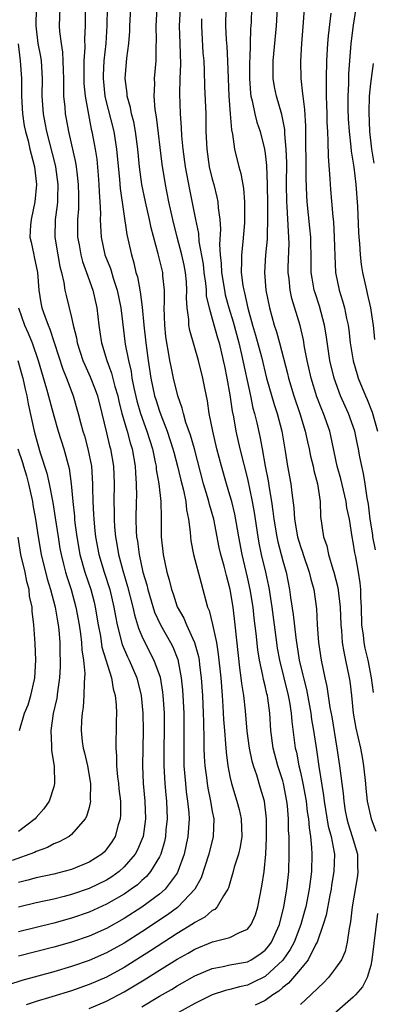
# Model space of a CAD drawing. Units: inches. Extents: x 2625000 to 2628000, y 1512000 to 1515000.
# Drawn here: x 2625917 to 2625957, y 1512448 to 1512560 of the extents above; entities that cross this region are included whole.
import ezdxf

# ---------------------------------------------------------------- set-up
doc = ezdxf.new("R2010")
doc.units = ezdxf.units.IN
doc.header["$MEASUREMENT"] = 0
doc.layers.add('LD26251512_2ft', color=2, linetype='Continuous')

msp = doc.modelspace()

# ---------------------------------------------------------------- linework, layer by layer
at = {"layer": 'LD26251512_2ft'}
for points, elevation in [([(2625924.57, 1512561), (2625924.56, 1512559), (2625924.49, 1512557.51), (2625924.53, 1512556.53), (2625924.43, 1512555), (2625924.4, 1512553.6), (2625924.43, 1512552.43), (2625924.56, 1512551), (2625924.93, 1512548.93), (2625925.26, 1512547.26), (2625925.33, 1512547), (2625925.7, 1512545), (2625925.87, 1512543.87), (2625926.05, 1512542.05), (2625926.12, 1512541), (2625926.15, 1512540.15), (2625926.24, 1512539), (2625926.3, 1512537.7), (2625926.28, 1512537), (2625926.29, 1512536.29), (2625926.38, 1512535), (2625926.81, 1512533), (2625927.43, 1512531.43), (2625927.78, 1512530.22), (2625928.19, 1512529), (2625928.61, 1512527), (2625929.12, 1512522.88), (2625929.47, 1512521), (2625929.77, 1512519.77), (2625929.88, 1512519), (2625930.1, 1512517.9), (2625930.43, 1512516.43), (2625930.84, 1512515), (2625931.58, 1512513), (2625932.21, 1512511), (2625932.53, 1512509.47), (2625932.62, 1512509), (2625932.64, 1512508.64), (2625932.93, 1512507), (2625933.17, 1512505), (2625933.2, 1512503.19), (2625933.21, 1512503), (2625933.21, 1512501), (2625933.41, 1512499), (2625933.84, 1512497), (2625934.11, 1512496.11), (2625934.36, 1512495), (2625934.54, 1512494.54), (2625935, 1512493.05), (2625935.75, 1512491.75), (2625936.06, 1512491), (2625936.99, 1512489), (2625937.42, 1512487.42), (2625937.49, 1512487), (2625937.54, 1512486.46), (2625937.73, 1512485), (2625937.88, 1512483), (2625937.98, 1512481), (2625937.99, 1512479.99), (2625938.05, 1512477.95), (2625938.05, 1512477), (2625938.08, 1512476.08), (2625938.16, 1512475), (2625938.33, 1512473.67), (2625938.4, 1512473), (2625938.48, 1512472.48), (2625938.79, 1512471), (2625939, 1512469.84), (2625939.17, 1512469), (2625939.11, 1512467), (2625938.59, 1512465), (2625937.72, 1512462.28), (2625937.02, 1512461), (2625935.14, 1512459), (2625935.06, 1512458.94), (2625933.91, 1512458.09), (2625931, 1512456.18), (2625929, 1512454.9), (2625927, 1512453.79), (2625925, 1512452.92), (2625923, 1512452.23), (2625921, 1512451.63), (2625917.36, 1512450.64), (2625915.85, 1512450.15)], 9208), ([(2625921.69, 1512561), (2625921.63, 1512559), (2625921.65, 1512558.35), (2625921.82, 1512557), (2625922, 1512556), (2625922.04, 1512555), (2625922.07, 1512553.93), (2625922.12, 1512553), (2625922.09, 1512552.09), (2625922.12, 1512551), (2625922.25, 1512549.75), (2625922.3, 1512549), (2625922.42, 1512548.42), (2625922.67, 1512547), (2625923.48, 1512543.48), (2625923.55, 1512543), (2625923.6, 1512542.39), (2625923.78, 1512541), (2625923.79, 1512539.79), (2625923.82, 1512539), (2625923.79, 1512538.21), (2625923.7, 1512537), (2625923.7, 1512535), (2625923.87, 1512534.13), (2625924.07, 1512533), (2625924.26, 1512532.26), (2625924.73, 1512531), (2625925.44, 1512529), (2625925.88, 1512527), (2625926.11, 1512525), (2625926.24, 1512524.24), (2625926.4, 1512523), (2625927.01, 1512521), (2625927.57, 1512519.57), (2625927.95, 1512518.05), (2625928.26, 1512517), (2625928.39, 1512516.39), (2625928.73, 1512515), (2625929.32, 1512513), (2625929.67, 1512511.67), (2625929.89, 1512511), (2625930.24, 1512509), (2625930.27, 1512508.27), (2625930.37, 1512507), (2625930.38, 1512505.62), (2625930.35, 1512505), (2625930.32, 1512503), (2625930.36, 1512501.64), (2625930.41, 1512501), (2625930.5, 1512500.5), (2625930.68, 1512499), (2625931.12, 1512497), (2625931.55, 1512495.55), (2625931.67, 1512495), (2625932.45, 1512492.45), (2625933.11, 1512491), (2625934.24, 1512489), (2625934.5, 1512488.5), (2625935.07, 1512487.07), (2625935.48, 1512485), (2625935.62, 1512483.62), (2625935.67, 1512483), (2625935.78, 1512481), (2625935.78, 1512478.22), (2625935.75, 1512477), (2625935.75, 1512475.75), (2625935.78, 1512475), (2625935.95, 1512473), (2625936.05, 1512472.05), (2625936.2, 1512471), (2625936.33, 1512469.67), (2625936.37, 1512469), (2625936.22, 1512467), (2625935.79, 1512465), (2625935.1, 1512463), (2625935, 1512462.83), (2625933.64, 1512461), (2625933, 1512460.44), (2625931, 1512458.96), (2625929, 1512457.68), (2625927, 1512456.55), (2625925, 1512455.67), (2625923, 1512454.99), (2625921, 1512454.42), (2625917, 1512453.4)], 9206), ([(2625919.01, 1512561), (2625918.95, 1512559), (2625919.2, 1512557), (2625919.49, 1512555.49), (2625919.57, 1512555), (2625919.7, 1512553), (2625919.65, 1512551), (2625919.78, 1512549), (2625919.99, 1512547.99), (2625920.18, 1512547), (2625921.16, 1512543.16), (2625921.19, 1512543), (2625921.46, 1512541), (2625921.41, 1512539.41), (2625921.41, 1512539), (2625921.38, 1512538.62), (2625921.17, 1512537), (2625921.13, 1512535), (2625921.46, 1512533), (2625921.68, 1512531.68), (2625921.87, 1512531), (2625922.14, 1512529.86), (2625922.26, 1512529), (2625922.4, 1512528.4), (2625923, 1512525.9), (2625923.2, 1512525), (2625923.57, 1512523.57), (2625923.66, 1512523), (2625924.31, 1512521), (2625924.51, 1512520.51), (2625925.15, 1512519.15), (2625925.71, 1512517.71), (2625925.95, 1512517), (2625926.47, 1512515), (2625927, 1512512.81), (2625927.34, 1512511.34), (2625927.44, 1512511), (2625927.78, 1512509), (2625927.87, 1512507), (2625927.82, 1512505), (2625927.84, 1512503.84), (2625927.84, 1512503), (2625927.9, 1512502.1), (2625928.01, 1512501), (2625928.17, 1512500.17), (2625928.36, 1512499), (2625928.84, 1512497.16), (2625929.37, 1512495.37), (2625929.97, 1512493), (2625930.15, 1512492.15), (2625930.52, 1512491), (2625930.63, 1512490.63), (2625931, 1512489.74), (2625931.34, 1512489), (2625932.37, 1512487), (2625933.07, 1512485.07), (2625933.36, 1512483.36), (2625933.4, 1512483), (2625933.53, 1512481), (2625933.55, 1512479), (2625933.51, 1512477), (2625933.49, 1512475), (2625933.6, 1512473), (2625933.71, 1512471.71), (2625933.79, 1512471), (2625933.87, 1512469), (2625933.74, 1512467.74), (2625933.68, 1512467), (2625933.57, 1512466.43), (2625933.15, 1512465), (2625933, 1512464.69), (2625932, 1512463), (2625931.54, 1512462.46), (2625931, 1512461.99), (2625930.49, 1512461.51), (2625929.8, 1512461), (2625929, 1512460.45), (2625927, 1512459.29), (2625925, 1512458.4), (2625923, 1512457.72), (2625921, 1512457.17), (2625917, 1512456.18)], 9204), ([(2625927.05, 1512561), (2625927.01, 1512559.01), (2625926.9, 1512557), (2625926.69, 1512555), (2625926.61, 1512553.39), (2625926.6, 1512553), (2625926.81, 1512551), (2625926.83, 1512550.83), (2625927.82, 1512547), (2625928.14, 1512545), (2625928.45, 1512541.55), (2625928.53, 1512540.53), (2625929.31, 1512535.31), (2625929.81, 1512533), (2625930.09, 1512532.09), (2625930.33, 1512531), (2625930.49, 1512530.49), (2625930.81, 1512528.81), (2625931.05, 1512527.05), (2625931.23, 1512525), (2625931.44, 1512523), (2625931.7, 1512521), (2625932.01, 1512519), (2625932.43, 1512517), (2625932.57, 1512516.57), (2625933, 1512515.24), (2625933.14, 1512514.86), (2625933.89, 1512513), (2625934.53, 1512511), (2625934.62, 1512510.62), (2625935.04, 1512509), (2625935.41, 1512507.42), (2625935.72, 1512506.28), (2625935.98, 1512505), (2625936.06, 1512504.06), (2625936.3, 1512503), (2625936.49, 1512501.51), (2625936.51, 1512501), (2625936.56, 1512500.56), (2625936.86, 1512499), (2625937.72, 1512495.72), (2625937.94, 1512495), (2625938.25, 1512493.75), (2625938.47, 1512493), (2625938.63, 1512492.63), (2625939.03, 1512491.03), (2625939.47, 1512489), (2625939.68, 1512487.68), (2625939.95, 1512485), (2625940.13, 1512483), (2625940.21, 1512481.79), (2625940.28, 1512480.28), (2625940.37, 1512479), (2625940.5, 1512477.5), (2625940.56, 1512476.56), (2625940.77, 1512475), (2625941, 1512473.81), (2625941.18, 1512473), (2625941.8, 1512471), (2625942.05, 1512470.05), (2625942.29, 1512469), (2625942.34, 1512467), (2625942.18, 1512465.82), (2625941.97, 1512465), (2625941.49, 1512463.49), (2625941.37, 1512463), (2625940.84, 1512461.16), (2625940.76, 1512461), (2625940.27, 1512460.27), (2625939.56, 1512459), (2625939.28, 1512458.72), (2625939, 1512458.59), (2625938.16, 1512457.84), (2625937, 1512457.23), (2625936.88, 1512457.12), (2625935, 1512455.97), (2625931.99, 1512454.01), (2625929, 1512452.13), (2625927, 1512451.04), (2625925, 1512450.19), (2625923, 1512449.48), (2625920.78, 1512448.78), (2625919, 1512448.25), (2625917.88, 1512447.88)], 9210), ([(2625925, 1512447.46), (2625927, 1512448.3), (2625929, 1512449.35), (2625931.27, 1512450.73), (2625933, 1512451.82), (2625935, 1512453.06), (2625936.25, 1512453.75), (2625937, 1512454.2), (2625939.02, 1512455.02), (2625941, 1512455.51), (2625942.09, 1512456.09), (2625943, 1512456.46), (2625943.43, 1512457), (2625943.9, 1512458.1), (2625944.16, 1512459), (2625944.64, 1512461.36), (2625944.88, 1512463), (2625945.08, 1512465), (2625945.17, 1512466.83), (2625945.15, 1512469), (2625944.92, 1512471), (2625944.49, 1512472.49), (2625944.04, 1512473.96), (2625943.67, 1512475), (2625943.52, 1512475.52), (2625943.21, 1512477), (2625942.94, 1512478.94), (2625942.75, 1512481.25), (2625942.57, 1512483), (2625942.36, 1512484.36), (2625942.29, 1512485), (2625942.12, 1512486.12), (2625941.59, 1512491), (2625941.35, 1512493), (2625941.02, 1512495), (2625940.6, 1512496.6), (2625940.34, 1512497.66), (2625939.97, 1512499), (2625939.79, 1512499.79), (2625939.18, 1512503), (2625939, 1512503.65), (2625938.68, 1512504.68), (2625938.62, 1512505), (2625938.47, 1512505.53), (2625938.01, 1512507), (2625936.96, 1512511), (2625936.54, 1512512.54), (2625936.01, 1512513.99), (2625935.71, 1512515), (2625935.59, 1512515.59), (2625935.07, 1512517), (2625934.59, 1512519), (2625934.31, 1512520.31), (2625934.18, 1512521), (2625934.03, 1512521.97), (2625933.82, 1512523), (2625933.72, 1512523.72), (2625933.6, 1512525), (2625933.55, 1512527), (2625933.58, 1512527.58), (2625933.57, 1512529), (2625933.4, 1512530.6), (2625933.37, 1512531), (2625933.29, 1512531.29), (2625932.87, 1512533.13), (2625932.07, 1512536.07), (2625931.88, 1512537), (2625931.43, 1512539), (2625931.01, 1512541), (2625930.74, 1512543), (2625930.56, 1512545), (2625930.29, 1512547), (2625930.09, 1512548.09), (2625929.83, 1512549), (2625929.72, 1512549.72), (2625929.33, 1512551), (2625929.32, 1512551.32), (2625929.11, 1512553), (2625929.31, 1512555.31), (2625929.53, 1512557), (2625929.62, 1512558.38), (2625929.63, 1512559), (2625929.76, 1512561)], 9212), ([(2625931, 1512447.67), (2625933, 1512448.87), (2625934.36, 1512449.64), (2625935, 1512450.04), (2625937, 1512451.16), (2625939, 1512452.01), (2625940.23, 1512452.23), (2625941, 1512452.41), (2625943, 1512452.78), (2625943.41, 1512453), (2625944.38, 1512453.62), (2625945, 1512454.08), (2625945.42, 1512454.58), (2625945.73, 1512455), (2625946.61, 1512457), (2625947.12, 1512459), (2625947.47, 1512461), (2625947.68, 1512463), (2625947.74, 1512465), (2625947.74, 1512466.26), (2625947.71, 1512467), (2625947.66, 1512467.66), (2625947.64, 1512469), (2625947.53, 1512470.47), (2625947.46, 1512471), (2625947.08, 1512473), (2625947, 1512473.29), (2625946.44, 1512475), (2625945.9, 1512477), (2625945.64, 1512479), (2625945.52, 1512481), (2625945.3, 1512482.7), (2625945.25, 1512483), (2625945.19, 1512483.19), (2625945, 1512484.08), (2625944.81, 1512484.81), (2625944.74, 1512485.26), (2625944.35, 1512487), (2625944.16, 1512488.16), (2625943.98, 1512490.02), (2625943.76, 1512491.76), (2625943.63, 1512493), (2625943.31, 1512495), (2625943, 1512496.42), (2625942.38, 1512499), (2625942, 1512501), (2625941.87, 1512501.87), (2625941.56, 1512503.56), (2625941.21, 1512505), (2625941, 1512505.73), (2625940.6, 1512507), (2625940.03, 1512509), (2625939.53, 1512511), (2625939.06, 1512513), (2625938.66, 1512515), (2625938.44, 1512516.44), (2625938.15, 1512517.85), (2625937.93, 1512519), (2625937.42, 1512521), (2625936.43, 1512524.43), (2625936.34, 1512525), (2625936.33, 1512525.67), (2625936.14, 1512527), (2625936.07, 1512528.07), (2625936.11, 1512529), (2625936.06, 1512529.94), (2625935.96, 1512531), (2625935.81, 1512531.81), (2625935.55, 1512533), (2625935.01, 1512534.99), (2625934.5, 1512537), (2625934.07, 1512539), (2625933.68, 1512541), (2625933.3, 1512543.3), (2625932.66, 1512548.66), (2625932.5, 1512549.5), (2625932.4, 1512551), (2625932.46, 1512552.46), (2625932.45, 1512553), (2625932.62, 1512555), (2625932.64, 1512556.64), (2625932.67, 1512557.33), (2625932.62, 1512559), (2625932.75, 1512561)], 9214), ([(2625935.35, 1512561), (2625935.23, 1512559), (2625935.32, 1512557), (2625935.37, 1512554.63), (2625935.3, 1512553), (2625935.26, 1512551.26), (2625935.34, 1512549), (2625935.46, 1512547.46), (2625935.49, 1512546.51), (2625935.64, 1512545), (2625935.91, 1512543), (2625936.4, 1512540.4), (2625937.08, 1512537), (2625937.42, 1512535.42), (2625937.48, 1512534.52), (2625937.95, 1512531.95), (2625938.04, 1512531), (2625938.22, 1512529.78), (2625938.29, 1512529), (2625938.32, 1512528.32), (2625938.64, 1512527), (2625939, 1512525.74), (2625939.58, 1512523.58), (2625939.76, 1512523), (2625940.25, 1512521), (2625940.37, 1512520.37), (2625940.66, 1512519), (2625941, 1512517.13), (2625941.26, 1512515.26), (2625941.4, 1512514.6), (2625941.67, 1512513), (2625942.14, 1512511), (2625943, 1512507.58), (2625943.54, 1512505), (2625943.76, 1512503.76), (2625944.16, 1512501), (2625944.29, 1512500.29), (2625944.56, 1512499), (2625945.03, 1512497), (2625945.38, 1512495.38), (2625945.45, 1512495), (2625945.52, 1512494.48), (2625945.75, 1512493), (2625946.28, 1512489), (2625946.37, 1512488.37), (2625946.62, 1512487), (2625947.63, 1512483), (2625947.77, 1512482.23), (2625947.95, 1512481), (2625948.02, 1512480.02), (2625948.42, 1512477), (2625948.54, 1512476.54), (2625948.83, 1512475), (2625949, 1512474.3), (2625949.28, 1512473), (2625949.64, 1512471), (2625949.77, 1512469.77), (2625949.91, 1512469), (2625949.98, 1512467.98), (2625950.15, 1512467), (2625950.28, 1512465.72), (2625950.31, 1512465), (2625950.25, 1512463), (2625950.16, 1512462.16), (2625950, 1512461), (2625949.6, 1512459), (2625949.48, 1512458.52), (2625949.04, 1512457), (2625948.29, 1512455), (2625947.85, 1512454.15), (2625947, 1512452.95), (2625945, 1512451.11), (2625943.6, 1512450.4), (2625943, 1512450.11), (2625942.08, 1512449.92), (2625941, 1512449.61), (2625940.5, 1512449.5), (2625938.99, 1512449.01), (2625937, 1512448.04), (2625934.81, 1512446.81)], 9216), ([(2625940.54, 1512561), (2625940.51, 1512559), (2625940.59, 1512557.41), (2625940.65, 1512556.65), (2625940.73, 1512555), (2625940.88, 1512551), (2625941.02, 1512549.02), (2625941.17, 1512547.17), (2625941.29, 1512546.71), (2625941.53, 1512545), (2625942.02, 1512543), (2625942.24, 1512542.24), (2625942.54, 1512540.54), (2625942.66, 1512539), (2625942.64, 1512537.36), (2625942.66, 1512537), (2625942.64, 1512536.64), (2625942.47, 1512534.47), (2625942.31, 1512533), (2625942.33, 1512532.33), (2625942.28, 1512531), (2625942.48, 1512529.52), (2625942.57, 1512529), (2625942.67, 1512528.67), (2625943.05, 1512526.95), (2625943.58, 1512525), (2625943.9, 1512523.9), (2625944.57, 1512521.43), (2625945.17, 1512519), (2625946.01, 1512516.01), (2625946.35, 1512515), (2625946.88, 1512513), (2625947.18, 1512511.19), (2625947.28, 1512510.72), (2625947.55, 1512509), (2625947.92, 1512507), (2625948.02, 1512505.98), (2625948.27, 1512504.27), (2625948.33, 1512503), (2625948.67, 1512501), (2625949, 1512499.9), (2625949.24, 1512499.24), (2625949.3, 1512499), (2625949.99, 1512497), (2625950.18, 1512496.18), (2625950.52, 1512495), (2625950.83, 1512492.83), (2625950.92, 1512491), (2625951.06, 1512489), (2625951.37, 1512487), (2625951.79, 1512485), (2625952.02, 1512484.02), (2625952.36, 1512481.64), (2625952.57, 1512480.57), (2625953.15, 1512477), (2625953.46, 1512475), (2625953.86, 1512471.86), (2625953.92, 1512471), (2625954.1, 1512469.9), (2625954.27, 1512469), (2625954.43, 1512468.43), (2625954.89, 1512467), (2625955.48, 1512465), (2625955.5, 1512463.5), (2625955.53, 1512463), (2625955.49, 1512462.51), (2625954.89, 1512459), (2625954.7, 1512457.3), (2625954.53, 1512456.53), (2625954.33, 1512455), (2625954.07, 1512453.93), (2625953.65, 1512453), (2625953, 1512452.03), (2625952.21, 1512451), (2625951.62, 1512450.38), (2625951, 1512449.81), (2625950.19, 1512449), (2625949, 1512447.93)], 9220), ([(2625943.46, 1512561), (2625943.41, 1512559.41), (2625943.35, 1512558.65), (2625943.25, 1512555.25), (2625943.23, 1512555), (2625943.21, 1512553), (2625943.33, 1512551.33), (2625943.38, 1512551), (2625943.53, 1512550.47), (2625943.82, 1512549), (2625944.06, 1512548.06), (2625944.42, 1512547), (2625944.93, 1512545), (2625945, 1512544.5), (2625945.15, 1512543.15), (2625945.23, 1512541), (2625945.26, 1512538.74), (2625945.27, 1512537), (2625945.22, 1512535.22), (2625945.23, 1512535), (2625945.22, 1512534.78), (2625945.05, 1512533), (2625944.91, 1512531), (2625945.06, 1512529), (2625945.48, 1512527), (2625946.03, 1512525), (2625946.28, 1512524.28), (2625946.63, 1512523), (2625947.52, 1512519.52), (2625947.64, 1512519), (2625948.26, 1512517), (2625948.94, 1512515), (2625949.53, 1512513), (2625949.79, 1512511.79), (2625949.99, 1512511), (2625950.16, 1512510.16), (2625950.45, 1512509), (2625950.54, 1512508.54), (2625950.95, 1512507), (2625951.23, 1512505), (2625951.3, 1512503.3), (2625951.63, 1512501), (2625951.99, 1512499.99), (2625952.18, 1512499), (2625952.69, 1512497.31), (2625952.8, 1512497), (2625953.26, 1512495.26), (2625953.52, 1512493), (2625953.58, 1512491), (2625953.65, 1512490.35), (2625953.75, 1512489), (2625953.93, 1512487.93), (2625954.13, 1512487), (2625954.53, 1512485), (2625954.6, 1512484.6), (2625954.79, 1512483), (2625955.01, 1512481), (2625955.3, 1512479.3), (2625955.81, 1512477), (2625956, 1512476), (2625956.17, 1512475), (2625956.4, 1512473), (2625956.44, 1512472.44), (2625956.6, 1512471), (2625957.03, 1512469), (2625957.58, 1512467.58)], 9222), ([(2625957.32, 1512483.32), (2625957.08, 1512485), (2625956.68, 1512487), (2625956.37, 1512488.37), (2625956.24, 1512489), (2625956.15, 1512489.85), (2625955.99, 1512491), (2625955.94, 1512493), (2625955.87, 1512494.13), (2625955.87, 1512495), (2625955.79, 1512495.79), (2625955.6, 1512497), (2625955.28, 1512498.72), (2625955.18, 1512499.17), (2625955, 1512500.4), (2625954.89, 1512501), (2625954.56, 1512503), (2625954.28, 1512504.28), (2625954.19, 1512505), (2625953.58, 1512507.58), (2625953.19, 1512509), (2625952.47, 1512512.47), (2625952.33, 1512513), (2625951.63, 1512515), (2625951.43, 1512515.43), (2625950.88, 1512516.88), (2625950.21, 1512519), (2625949.76, 1512521), (2625949.47, 1512522.53), (2625949.34, 1512523.34), (2625948.97, 1512524.97), (2625948.04, 1512528.04), (2625947.83, 1512529), (2625947.71, 1512530.29), (2625947.61, 1512531), (2625947.61, 1512531.61), (2625947.71, 1512534.29), (2625947.7, 1512535), (2625947.64, 1512535.64), (2625947.51, 1512538.49), (2625947.46, 1512539), (2625947.44, 1512541), (2625947.45, 1512543.45), (2625947.4, 1512545), (2625947.25, 1512546.75), (2625947.24, 1512547.24), (2625946.91, 1512548.91), (2625946.28, 1512551), (2625946.06, 1512552.06), (2625945.9, 1512553), (2625945.92, 1512554.08), (2625945.9, 1512555), (2625946.27, 1512559), (2625946.41, 1512561)], 9224), ([(2625957.52, 1512499.52), (2625957.23, 1512501), (2625957.21, 1512501.21), (2625956.91, 1512503), (2625956.72, 1512504.72), (2625956.57, 1512505.43), (2625956.36, 1512507), (2625956.17, 1512508.17), (2625955.96, 1512509), (2625955.73, 1512510.27), (2625955.59, 1512511), (2625955.47, 1512511.47), (2625955.17, 1512513), (2625954.46, 1512515), (2625953.57, 1512517), (2625952.82, 1512519), (2625952.36, 1512521), (2625951.93, 1512523.93), (2625951.75, 1512525), (2625951.17, 1512527.17), (2625950.67, 1512528.67), (2625950.58, 1512529), (2625950.34, 1512530.34), (2625950.24, 1512531), (2625950.21, 1512532.21), (2625950.17, 1512535), (2625950.07, 1512536.07), (2625949.77, 1512539), (2625949.73, 1512539.73), (2625949.66, 1512541.66), (2625949.62, 1512547.62), (2625949.51, 1512549.51), (2625949.3, 1512551), (2625949.29, 1512551.29), (2625949.07, 1512553), (2625949.04, 1512554.96), (2625949.17, 1512557), (2625949.35, 1512559.35), (2625949.45, 1512561)], 9226), ([(2625955.3, 1512561), (2625955, 1512559.06), (2625954.73, 1512557), (2625954.56, 1512555), (2625954.47, 1512553.53), (2625954.46, 1512552.46), (2625954.4, 1512551), (2625954.4, 1512549.6), (2625954.44, 1512548.44), (2625954.52, 1512547), (2625954.73, 1512545.27), (2625954.76, 1512544.76), (2625955.06, 1512542.94), (2625955.3, 1512541), (2625955.5, 1512538.5), (2625955.59, 1512535.59), (2625955.63, 1512535), (2625955.71, 1512534.29), (2625955.79, 1512533), (2625955.91, 1512531.91), (2625956.06, 1512531), (2625956.49, 1512529), (2625956.6, 1512528.6), (2625956.97, 1512527), (2625957.21, 1512525.21), (2625957.26, 1512525), (2625957.4, 1512523.4)], 9230), ([(2625937.78, 1512559.78), (2625937.76, 1512559), (2625937.94, 1512555.94), (2625938.02, 1512555), (2625938.08, 1512553.92), (2625938.11, 1512552.11), (2625938.25, 1512549), (2625938.28, 1512547), (2625938.36, 1512545), (2625938.65, 1512543), (2625939, 1512541.58), (2625939.16, 1512541), (2625939.53, 1512539.53), (2625939.63, 1512539), (2625939.66, 1512538.34), (2625939.84, 1512537), (2625939.92, 1512535.92), (2625939.83, 1512534.17), (2625939.9, 1512533), (2625940.01, 1512532.01), (2625940.04, 1512531), (2625940.37, 1512529), (2625940.47, 1512528.47), (2625940.89, 1512527), (2625941.38, 1512525.38), (2625942, 1512523), (2625942.32, 1512521.68), (2625943.33, 1512517), (2625943.61, 1512515.61), (2625943.79, 1512515), (2625944.05, 1512513.95), (2625944.4, 1512512.4), (2625944.67, 1512511), (2625945.02, 1512509), (2625945.35, 1512507.35), (2625945.46, 1512506.54), (2625945.73, 1512505), (2625945.89, 1512503.89), (2625945.99, 1512503), (2625946.32, 1512501), (2625946.44, 1512500.44), (2625947, 1512498.29), (2625947.37, 1512497), (2625947.78, 1512495), (2625947.89, 1512494.11), (2625948.18, 1512492.18), (2625948.47, 1512489.53), (2625948.87, 1512487), (2625949.29, 1512485.29), (2625949.34, 1512485), (2625949.68, 1512483.68), (2625950.17, 1512481), (2625950.27, 1512480.27), (2625950.49, 1512479), (2625950.82, 1512476.82), (2625951.08, 1512474.92), (2625951.64, 1512471.64), (2625951.71, 1512471), (2625952.17, 1512468.17), (2625952.48, 1512467), (2625952.84, 1512465.16), (2625952.86, 1512465), (2625952.81, 1512463), (2625952.55, 1512461.45), (2625952.48, 1512461), (2625952.34, 1512460.34), (2625951.93, 1512458.07), (2625951.6, 1512457), (2625950.9, 1512455), (2625950.77, 1512454.77), (2625949.89, 1512453), (2625949, 1512451.92), (2625947.66, 1512450.34), (2625947, 1512449.85), (2625946.56, 1512449.44), (2625945.89, 1512449), (2625945, 1512448.37), (2625943.85, 1512447.85)], 9218), ([(2625952.44, 1512560.44), (2625952.14, 1512557.86), (2625952.07, 1512557), (2625951.95, 1512555), (2625951.91, 1512553), (2625951.94, 1512551.94), (2625951.94, 1512551), (2625951.96, 1512550.04), (2625952.01, 1512549), (2625952.02, 1512548.02), (2625952.06, 1512547), (2625952.13, 1512545.87), (2625952.16, 1512544.16), (2625952.36, 1512541.64), (2625952.43, 1512540.43), (2625952.7, 1512537.3), (2625952.76, 1512536.76), (2625952.85, 1512535), (2625952.9, 1512532.9), (2625953, 1512531), (2625953.4, 1512529), (2625953.79, 1512527.79), (2625953.99, 1512527), (2625954.23, 1512525.77), (2625954.42, 1512525), (2625954.5, 1512524.5), (2625954.67, 1512523), (2625954.98, 1512520.98), (2625955.43, 1512519.43), (2625955.57, 1512519), (2625956.39, 1512517), (2625956.58, 1512516.58), (2625957.14, 1512515.14), (2625957.77, 1512513)], 9228), ([(2625916.94, 1512556.94), (2625917.19, 1512555), (2625917.35, 1512553), (2625917.35, 1512551), (2625917.44, 1512549), (2625917.65, 1512547.65), (2625917.79, 1512547), (2625918.08, 1512545.92), (2625918.3, 1512545), (2625918.42, 1512544.42), (2625918.8, 1512543), (2625919.03, 1512541), (2625918.84, 1512539), (2625918.42, 1512537), (2625918.37, 1512536.37), (2625918.29, 1512535), (2625918.43, 1512534.43), (2625918.73, 1512533), (2625918.79, 1512532.79), (2625919.15, 1512531), (2625919.3, 1512529), (2625919.54, 1512527.54), (2625919.65, 1512527), (2625919.97, 1512526.03), (2625920.36, 1512525), (2625920.55, 1512524.55), (2625922.02, 1512520.02), (2625922.44, 1512519), (2625923.19, 1512517), (2625923.77, 1512515), (2625924.04, 1512513.96), (2625924.31, 1512513), (2625924.47, 1512512.47), (2625924.87, 1512511), (2625925.27, 1512509), (2625925.41, 1512507), (2625925.4, 1512506.6), (2625925.43, 1512505), (2625925.52, 1512503.52), (2625925.53, 1512503), (2625925.68, 1512501.68), (2625925.74, 1512501), (2625926.13, 1512499), (2625926.71, 1512497), (2625927.35, 1512495), (2625927.83, 1512493), (2625927.99, 1512491.99), (2625928.2, 1512491), (2625928.77, 1512488.77), (2625929.37, 1512487.37), (2625929.56, 1512487), (2625930.42, 1512485), (2625930.93, 1512483), (2625931.11, 1512481), (2625931.15, 1512479), (2625931.07, 1512475), (2625931.16, 1512473), (2625931.34, 1512471), (2625931.41, 1512469), (2625931.14, 1512467), (2625931, 1512466.63), (2625930.5, 1512465.49), (2625930.24, 1512465), (2625929, 1512463.53), (2625928.41, 1512463), (2625927.59, 1512462.41), (2625927, 1512462.05), (2625925, 1512461.07), (2625923, 1512460.4), (2625922.18, 1512460.18), (2625921, 1512459.89), (2625919, 1512459.45), (2625917, 1512458.96)], 9202), ([(2625957.39, 1512543.39), (2625957.12, 1512545), (2625956.88, 1512547), (2625956.8, 1512549.2), (2625956.86, 1512551), (2625957, 1512552.45), (2625957.06, 1512553), (2625957.29, 1512554.71)], 9232), ([(2625916.99, 1512527), (2625917.68, 1512525), (2625918.1, 1512524.1), (2625918.54, 1512523), (2625919.24, 1512521), (2625920.18, 1512517.81), (2625921, 1512514.74), (2625921.5, 1512513), (2625922.13, 1512511), (2625922.75, 1512508.75), (2625922.98, 1512507), (2625923.15, 1512505), (2625923.34, 1512503.34), (2625923.35, 1512503), (2625923.4, 1512502.6), (2625923.61, 1512501), (2625923.97, 1512499), (2625924.54, 1512497), (2625925.21, 1512495), (2625925.57, 1512493.57), (2625925.71, 1512493), (2625926.04, 1512491), (2625926.29, 1512489.71), (2625926.47, 1512488.47), (2625927.54, 1512485), (2625927.74, 1512483.74), (2625927.96, 1512483), (2625928.07, 1512481.93), (2625928.11, 1512481), (2625928.09, 1512480.09), (2625928.1, 1512479), (2625928.05, 1512477.95), (2625928.05, 1512477), (2625928.13, 1512476.13), (2625928.13, 1512475), (2625928.24, 1512473.76), (2625928.35, 1512473), (2625928.39, 1512472.4), (2625928.56, 1512471), (2625928.57, 1512469.43), (2625928.53, 1512469), (2625928.32, 1512468.32), (2625927.98, 1512467), (2625927.6, 1512466.4), (2625927, 1512465.55), (2625926.74, 1512465.26), (2625926.45, 1512465), (2625925, 1512464.08), (2625923, 1512463.24), (2625922.13, 1512463), (2625921, 1512462.73), (2625919, 1512462.29), (2625918.04, 1512462.04), (2625917, 1512461.75)], 9200), ([(2625916.9, 1512521), (2625917.38, 1512519.38), (2625917.48, 1512519), (2625917.75, 1512517.75), (2625917.94, 1512517), (2625918.1, 1512516.1), (2625918.79, 1512513), (2625919, 1512512.15), (2625919.46, 1512510.54), (2625920.21, 1512508.21), (2625920.47, 1512507), (2625920.88, 1512504.88), (2625921.17, 1512503.17), (2625921.48, 1512501), (2625921.69, 1512499.69), (2625921.82, 1512499), (2625922.11, 1512497.89), (2625922.33, 1512497), (2625922.48, 1512496.48), (2625922.98, 1512495), (2625923.52, 1512493), (2625923.87, 1512491), (2625924.02, 1512489.98), (2625924.13, 1512489), (2625924.17, 1512488.17), (2625924.37, 1512487), (2625924.51, 1512485.49), (2625924.5, 1512485), (2625924.44, 1512484.44), (2625924.43, 1512483), (2625924.34, 1512481.66), (2625924.22, 1512481), (2625924.15, 1512480.15), (2625924.11, 1512479), (2625924.24, 1512477.76), (2625924.35, 1512477), (2625924.48, 1512476.48), (2625924.81, 1512475), (2625925.17, 1512473), (2625925.15, 1512471.15), (2625925.17, 1512471), (2625925, 1512470.27), (2625924.73, 1512469.27), (2625924.57, 1512469), (2625923, 1512467.2), (2625922.74, 1512467), (2625921.63, 1512466.37), (2625921, 1512466.14), (2625920.27, 1512465.73), (2625919, 1512465.3), (2625918.81, 1512465.19), (2625916.27, 1512464.27)], 9198), ([(2625916.91, 1512511), (2625917.45, 1512509.45), (2625917.57, 1512509), (2625917.91, 1512507.91), (2625918.14, 1512507), (2625918.58, 1512505), (2625918.63, 1512504.63), (2625918.92, 1512503), (2625919.22, 1512501), (2625919.57, 1512499), (2625920.24, 1512496.24), (2625920.63, 1512495), (2625921.16, 1512493), (2625921.42, 1512491.42), (2625921.5, 1512491), (2625921.56, 1512490.44), (2625921.68, 1512489), (2625921.7, 1512487.7), (2625921.74, 1512487), (2625921.73, 1512486.27), (2625921.66, 1512485), (2625921.42, 1512483.42), (2625921.33, 1512482.67), (2625920.93, 1512480.93), (2625920.65, 1512479), (2625920.74, 1512477.26), (2625920.73, 1512476.73), (2625921.04, 1512474.96), (2625921.1, 1512473), (2625921, 1512472.64), (2625920.47, 1512471), (2625919.86, 1512470.14), (2625919, 1512469.14), (2625918.9, 1512469), (2625917, 1512467.55)], 9196), ([(2625917.12, 1512479), (2625917.68, 1512481), (2625918.08, 1512481.92), (2625918.39, 1512483), (2625918.8, 1512484.8), (2625918.86, 1512485), (2625918.97, 1512487), (2625918.88, 1512488.88), (2625918.73, 1512491), (2625918.55, 1512492.55), (2625918.53, 1512493), (2625918.26, 1512494.26), (2625918.2, 1512495), (2625917.94, 1512495.94), (2625917.74, 1512497), (2625917.27, 1512499), (2625916.94, 1512500.94)], 9194), ([(2625957.75, 1512458.25), (2625957.13, 1512453), (2625957, 1512452.36), (2625956.6, 1512451), (2625956.07, 1512449.93), (2625955.24, 1512449), (2625955, 1512448.76), (2625951.92, 1512446.08)], 9222)]:
    msp.add_lwpolyline(points, dxfattribs=dict(at, elevation=elevation))

doc.saveas('drawing.dxf')
